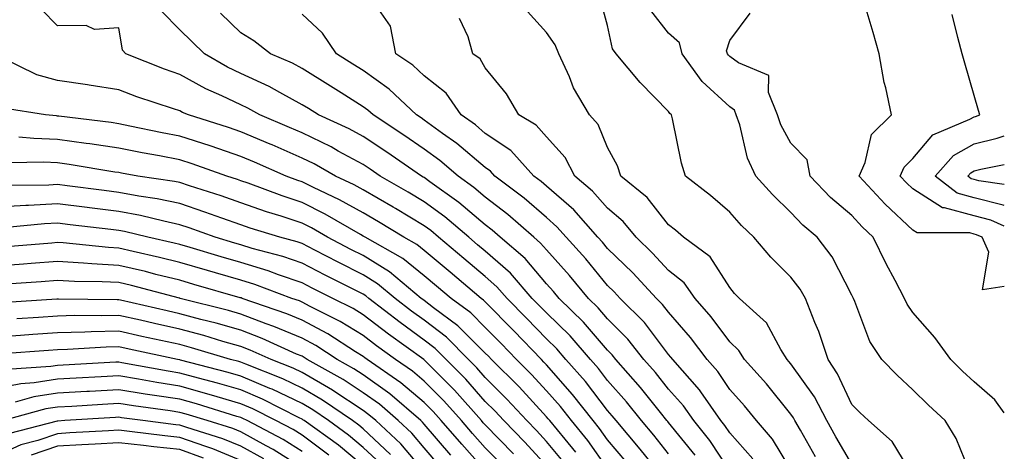
# Model space of a CAD drawing. Units: inches. Extents: x 965843 to 968483, y 7258298 to 7260938.
# Drawn here: x 968322 to 968483, y 7259637 to 7259707 of the extents above; entities that cross this region are included whole.
import ezdxf

# ---------------------------------------------------------------- set-up
doc = ezdxf.new("R2010")
doc.units = ezdxf.units.IN
doc.header["$MEASUREMENT"] = 0
doc.layers.add('Contour_96587258', color=7, linetype='Continuous', true_color=0xe12db9)

msp = doc.modelspace()

# ---------------------------------------------------------------- linework, layer by layer
at = {"layer": 'Contour_96587258'}
for points in [[(968468.05, 7259632.93, 3116), (968464.62, 7259638.49, 3116), (968460.78, 7259641.92, 3116), (968459.37, 7259643.24, 3116), (968458.05, 7259644.58, 3116), (968455.72, 7259649.59, 3116), (968454.16, 7259651.92, 3116), (968452.63, 7259656.5, 3116), (968451.98, 7259657.99, 3116), (968450.44, 7259661.92, 3116), (968449.56, 7259663.43, 3116), (968448.05, 7259665.37, 3116), (968444.79, 7259668.66, 3116), (968441.98, 7259671.92, 3116), (968439.98, 7259673.85, 3116), (968438.05, 7259676.02, 3116), (968434.89, 7259678.76, 3116), (968430.81, 7259681.92, 3116), (968430.15, 7259684.02, 3116), (968428.67, 7259691.3, 3116), (968428.51, 7259691.92, 3116), (968428.26, 7259692.13, 3116), (968428.05, 7259692.47, 3116), (968423.38, 7259697.25, 3116), (968419.45, 7259701.92, 3116), (968418.87, 7259702.74, 3116), (968418.05, 7259706.57, 3116), (968416.93, 7259710.8, 3116)], [(968483, 7259663.87, 3113), (968479.44, 7259663.31, 3113), (968480.48, 7259669.49, 3113), (968479.37, 7259671.92, 3113), (968478.45, 7259672.32, 3113), (968478.05, 7259672.43, 3113), (968477.35, 7259672.62, 3113), (968468.75, 7259672.62, 3113), (968468.05, 7259673.07, 3113), (968463.48, 7259677.35, 3113), (968459.27, 7259681.92, 3113), (968460.25, 7259684.12, 3113), (968461.27, 7259688.7, 3113), (968464.53, 7259691.92, 3113), (968463.6, 7259696.37, 3113), (968463.36, 7259697.23, 3113), (968462.51, 7259701.92, 3113), (968461.53, 7259705.4, 3113), (968460.22, 7259709.75, 3113)], [(968428.05, 7259636.52, 3123), (968425.66, 7259639.53, 3123), (968423.63, 7259641.92, 3123), (968421.14, 7259645.01, 3123), (968418.05, 7259648.48, 3123), (968416.56, 7259650.43, 3123), (968415.25, 7259651.92, 3123), (968411.92, 7259655.79, 3123), (968408.05, 7259659.53, 3123), (968406.88, 7259660.75, 3123), (968405.73, 7259661.92, 3123), (968402.16, 7259666.03, 3123), (968398.05, 7259669.63, 3123), (968396.8, 7259670.67, 3123), (968395.33, 7259671.92, 3123), (968391.41, 7259675.28, 3123), (968388.05, 7259677.73, 3123), (968385.43, 7259679.3, 3123), (968380.83, 7259681.92, 3123), (968379.18, 7259683.05, 3123), (968378.05, 7259683.8, 3123), (968373.95, 7259686.02, 3123), (968372.81, 7259686.68, 3123), (968368.05, 7259688.98, 3123), (968366, 7259689.87, 3123), (968361.17, 7259691.92, 3123), (968359.18, 7259693.05, 3123), (968358.05, 7259693.58, 3123), (968354.91, 7259695.06, 3123), (968352.32, 7259696.19, 3123), (968348.05, 7259698.51, 3123), (968345.52, 7259699.39, 3123), (968339.21, 7259701.92, 3123), (968338.65, 7259702.52, 3123), (968338.05, 7259706.15, 3123), (968334.09, 7259705.88, 3123), (968332.7, 7259706.57, 3123), (968328.05, 7259706.48, 3123), (968325.34, 7259709.21, 3123)], [(968432.38, 7259636.25, 3122), (968428.05, 7259641.6, 3122), (968427.9, 7259641.77, 3122), (968427.79, 7259641.92, 3122), (968426.71, 7259643.26, 3122), (968423.47, 7259647.34, 3122), (968419.42, 7259651.92, 3122), (968418.82, 7259652.69, 3122), (968418.05, 7259653.45, 3122), (968414.15, 7259658.02, 3122), (968410.13, 7259661.92, 3122), (968409.19, 7259663.06, 3122), (968408.05, 7259664.32, 3122), (968404.55, 7259668.42, 3122), (968400.5, 7259671.92, 3122), (968399.19, 7259673.06, 3122), (968398.05, 7259673.94, 3122), (968393.73, 7259677.6, 3122), (968388.99, 7259680.98, 3122), (968388.05, 7259681.67, 3122), (968387.89, 7259681.76, 3122), (968387.61, 7259681.92, 3122), (968381.95, 7259685.82, 3122), (968378.05, 7259688.38, 3122), (968375.76, 7259689.63, 3122), (968370.74, 7259691.92, 3122), (968369.09, 7259692.96, 3122), (968368.05, 7259693.6, 3122), (968364.4, 7259695.57, 3122), (968362.68, 7259696.55, 3122), (968358.05, 7259698.72, 3122), (968355.87, 7259699.74, 3122), (968352.09, 7259701.92, 3122), (968350.04, 7259703.91, 3122), (968348.05, 7259705.85, 3122), (968345.04, 7259708.91, 3122)], [(968438.05, 7259633.72, 3121), (968434.78, 7259638.65, 3121), (968432.19, 7259641.92, 3121), (968430.49, 7259644.36, 3121), (968428.05, 7259647.08, 3121), (968425.9, 7259649.77, 3121), (968424.01, 7259651.92, 3121), (968421.4, 7259655.27, 3121), (968418.05, 7259658.57, 3121), (968416.51, 7259660.38, 3121), (968414.92, 7259661.92, 3121), (968411.81, 7259665.68, 3121), (968408.05, 7259669.85, 3121), (968407.1, 7259670.97, 3121), (968405.99, 7259671.92, 3121), (968401.76, 7259675.63, 3121), (968398.05, 7259678.49, 3121), (968396.19, 7259680.06, 3121), (968393.59, 7259681.92, 3121), (968390.62, 7259684.49, 3121), (968388.05, 7259686.34, 3121), (968384.74, 7259688.61, 3121), (968379.68, 7259691.92, 3121), (968378.84, 7259692.71, 3121), (968378.05, 7259693.27, 3121), (968374.46, 7259695.51, 3121), (968372.73, 7259696.6, 3121), (968368.05, 7259699.54, 3121), (968366.51, 7259700.38, 3121), (968362.88, 7259701.92, 3121), (968360.16, 7259704.03, 3121), (968358.05, 7259705.37, 3121), (968354.72, 7259708.59, 3121)], [(968441.82, 7259635.69, 3120), (968438.05, 7259639.91, 3120), (968437.25, 7259641.12, 3120), (968436.61, 7259641.92, 3120), (968433.35, 7259646.62, 3120), (968433.11, 7259646.98, 3120), (968428.72, 7259651.92, 3120), (968428.43, 7259652.3, 3120), (968428.05, 7259652.74, 3120), (968424.11, 7259657.98, 3120), (968420.12, 7259661.92, 3120), (968419.12, 7259662.99, 3120), (968418.05, 7259664.02, 3120), (968414.49, 7259668.36, 3120), (968411.3, 7259671.92, 3120), (968409.77, 7259673.64, 3120), (968408.05, 7259675.14, 3120), (968404.43, 7259678.3, 3120), (968399.63, 7259681.92, 3120), (968398.88, 7259682.75, 3120), (968398.05, 7259683.31, 3120), (968393.4, 7259687.27, 3120), (968391.06, 7259688.91, 3120), (968388.05, 7259691.08, 3120), (968387.55, 7259691.42, 3120), (968386.78, 7259691.92, 3120), (968382.29, 7259696.16, 3120), (968378.05, 7259699.17, 3120), (968376.35, 7259700.22, 3120), (968373.67, 7259701.92, 3120), (968371.43, 7259705.3, 3120), (968368.05, 7259708.41, 3120)], [(968448.05, 7259633.93, 3119), (968445.04, 7259638.91, 3119), (968442.42, 7259641.92, 3119), (968440.45, 7259644.32, 3119), (968438.05, 7259647.03, 3119), (968436.11, 7259649.98, 3119), (968434.39, 7259651.92, 3119), (968431.66, 7259655.53, 3119), (968428.05, 7259659.65, 3119), (968427.07, 7259660.94, 3119), (968426.09, 7259661.92, 3119), (968422.21, 7259666.08, 3119), (968418.05, 7259670.09, 3119), (968417.23, 7259671.1, 3119), (968416.49, 7259671.92, 3119), (968412.52, 7259676.39, 3119), (968408.05, 7259680.29, 3119), (968407.18, 7259681.05, 3119), (968406.02, 7259681.92, 3119), (968402.22, 7259686.09, 3119), (968398.05, 7259688.91, 3119), (968396.43, 7259690.3, 3119), (968394.1, 7259691.92, 3119), (968391.62, 7259695.49, 3119), (968388.05, 7259698.33, 3119), (968386.19, 7259700.06, 3119), (968383.41, 7259701.92, 3119), (968382.56, 7259706.43, 3119), (968380.26, 7259709.71, 3119)], [(968458.05, 7259634.79, 3117), (968455.43, 7259639.3, 3117), (968453.94, 7259641.92, 3117), (968451.92, 7259645.79, 3117), (968448.05, 7259651.23, 3117), (968447.74, 7259651.61, 3117), (968447.46, 7259651.92, 3117), (968446.43, 7259653.54, 3117), (968444.07, 7259657.94, 3117), (968439.66, 7259661.92, 3117), (968438.86, 7259662.73, 3117), (968438.05, 7259663.68, 3117), (968434.83, 7259668.7, 3117), (968430.48, 7259671.92, 3117), (968429.18, 7259673.05, 3117), (968428.05, 7259673.94, 3117), (968424.52, 7259678.39, 3117), (968420.23, 7259681.92, 3117), (968419.71, 7259683.58, 3117), (968418.05, 7259686.57, 3117), (968416.5, 7259690.37, 3117), (968415.13, 7259691.92, 3117), (968412.51, 7259696.38, 3117), (968411.81, 7259698.16, 3117), (968410.09, 7259701.92, 3117), (968409.51, 7259703.38, 3117), (968408.05, 7259705.4, 3117), (968404.95, 7259708.82, 3117)], [(968477.97, 7259632, 3115), (968475.12, 7259638.99, 3115), (968473.33, 7259641.92, 3115), (968470.57, 7259644.44, 3115), (968468.05, 7259646.95, 3115), (968465.47, 7259649.34, 3115), (968462.94, 7259651.92, 3115), (968461, 7259654.87, 3115), (968458.55, 7259661.42, 3115), (968458.31, 7259661.92, 3115), (968458.23, 7259662.1, 3115), (968458.05, 7259662.47, 3115), (968454.82, 7259668.69, 3115), (968452.39, 7259671.92, 3115), (968450.03, 7259673.9, 3115), (968448.05, 7259675.97, 3115), (968445.04, 7259678.91, 3115), (968442.33, 7259681.92, 3115), (968440.97, 7259684.84, 3115), (968439.69, 7259690.28, 3115), (968439.13, 7259691.92, 3115), (968438.82, 7259692.69, 3115), (968438.05, 7259693.25, 3115), (968433.54, 7259697.41, 3115), (968430.29, 7259701.92, 3115), (968429.85, 7259703.72, 3115), (968428.05, 7259705.31, 3115), (968425.14, 7259709.01, 3115)], [(968483, 7259643.19, 3114), (968481.44, 7259645.31, 3114), (968478.05, 7259648.29, 3114), (968476.16, 7259650.03, 3114), (968474.25, 7259651.92, 3114), (968471.64, 7259655.51, 3114), (968468.05, 7259659.63, 3114), (968467.09, 7259660.96, 3114), (968466.65, 7259661.92, 3114), (968465.14, 7259664.83, 3114), (968463.68, 7259667.55, 3114), (968461.56, 7259671.92, 3114), (968459.74, 7259673.61, 3114), (968458.05, 7259675.46, 3114), (968454.57, 7259678.44, 3114), (968451.22, 7259681.92, 3114), (968450.71, 7259684.58, 3114), (968448.05, 7259687.3, 3114), (968446.41, 7259690.28, 3114), (968445.85, 7259691.92, 3114), (968444.4, 7259695.57, 3114), (968444.48, 7259698.35, 3114), (968439.52, 7259700.45, 3114), (968438.05, 7259701.5, 3114), (968437.84, 7259701.71, 3114), (968437.68, 7259701.92, 3114), (968437.55, 7259702.42, 3114), (968438.05, 7259704.08, 3114), (968441.4, 7259708.57, 3114)], [(968483, 7259673.74, 3112), (968480.82, 7259674.69, 3112), (968478.05, 7259675.4, 3112), (968473.22, 7259676.75, 3112), (968472.88, 7259676.75, 3112), (968468.05, 7259679.82, 3112), (968466.97, 7259680.84, 3112), (968465.97, 7259681.92, 3112), (968466.6, 7259683.37, 3112), (968468.05, 7259684.79, 3112), (968471.29, 7259688.68, 3112), (968477.37, 7259691.24, 3112), (968478.05, 7259691.63, 3112), (968478.28, 7259691.69, 3112), (968479.02, 7259691.92, 3112), (968478.78, 7259692.65, 3112), (968478.05, 7259695.12, 3112), (968476.53, 7259700.4, 3112), (968476.11, 7259701.92, 3112), (968475.4, 7259704.57, 3112), (968474.46, 7259708.33, 3112)], [(968452.11, 7259635.98, 3118), (968449.63, 7259640.34, 3118), (968448.72, 7259641.92, 3118), (968448.5, 7259642.37, 3118), (968448.05, 7259642.99, 3118), (968444.05, 7259647.92, 3118), (968440.5, 7259651.92, 3118), (968439.55, 7259653.42, 3118), (968438.05, 7259654.81, 3118), (968435.03, 7259658.9, 3118), (968432.42, 7259661.92, 3118), (968430.58, 7259664.45, 3118), (968428.05, 7259666.49, 3118), (968425.43, 7259669.3, 3118), (968422.72, 7259671.92, 3118), (968420.61, 7259674.48, 3118), (968418.05, 7259676.66, 3118), (968415.6, 7259679.47, 3118), (968412.72, 7259681.92, 3118), (968411.11, 7259684.98, 3118), (968408.05, 7259688.33, 3118), (968406.36, 7259690.23, 3118), (968403.54, 7259691.92, 3118), (968401.51, 7259695.38, 3118), (968398.05, 7259699.64, 3118), (968397.2, 7259701.07, 3118), (968396.02, 7259701.92, 3118), (968395.27, 7259704.7, 3118), (968393.8, 7259707.67, 3118)], [(968426.17, 7259633.8, 3124), (968423.41, 7259637.28, 3124), (968419.46, 7259641.92, 3124), (968418.83, 7259642.7, 3124), (968418.05, 7259643.58, 3124), (968414.43, 7259648.3, 3124), (968411.25, 7259651.92, 3124), (968409.77, 7259653.64, 3124), (968408.05, 7259655.3, 3124), (968404.8, 7259658.67, 3124), (968401.61, 7259661.92, 3124), (968399.95, 7259663.82, 3124), (968398.05, 7259665.5, 3124), (968394.55, 7259668.42, 3124), (968390.4, 7259671.92, 3124), (968389.13, 7259673, 3124), (968388.05, 7259673.8, 3124), (968383.36, 7259676.61, 3124), (968382.97, 7259676.84, 3124), (968378.05, 7259679.68, 3124), (968376.61, 7259680.48, 3124), (968373.54, 7259681.92, 3124), (968370.03, 7259683.9, 3124), (968368.05, 7259684.87, 3124), (968363.14, 7259687.01, 3124), (968362.84, 7259687.13, 3124), (968358.05, 7259689.18, 3124), (968356.01, 7259689.88, 3124), (968349.46, 7259691.92, 3124), (968348.47, 7259692.34, 3124), (968348.05, 7259692.57, 3124), (968347.04, 7259692.93, 3124), (968341.01, 7259694.88, 3124), (968338.05, 7259696, 3124), (968333.19, 7259696.78, 3124), (968332.96, 7259696.83, 3124), (968328.05, 7259697.56, 3124), (968324.63, 7259698.5, 3124), (968318.57, 7259701.4, 3124)], [(968421.22, 7259635.09, 3125), (968418.05, 7259638.8, 3125), (968416.76, 7259640.63, 3125), (968415.7, 7259641.92, 3125), (968412.35, 7259646.22, 3125), (968408.05, 7259651.07, 3125), (968407.64, 7259651.51, 3125), (968407.24, 7259651.92, 3125), (968402.72, 7259656.59, 3125), (968398.05, 7259661.36, 3125), (968397.78, 7259661.65, 3125), (968397.4, 7259661.92, 3125), (968392.31, 7259666.18, 3125), (968388.05, 7259669.75, 3125), (968386.86, 7259670.73, 3125), (968384.73, 7259671.92, 3125), (968380.57, 7259674.44, 3125), (968378.05, 7259675.89, 3125), (968374.18, 7259678.05, 3125), (968369.93, 7259680.04, 3125), (968368.05, 7259680.97, 3125), (968367.34, 7259681.21, 3125), (968365.43, 7259681.92, 3125), (968360.3, 7259684.17, 3125), (968358.05, 7259685.12, 3125), (968353.18, 7259686.79, 3125), (968352.99, 7259686.86, 3125), (968348.05, 7259688.47, 3125), (968345.15, 7259689.02, 3125), (968339.86, 7259690.11, 3125), (968338.05, 7259690.46, 3125), (968336.79, 7259690.66, 3125), (968328.26, 7259691.71, 3125), (968328.05, 7259691.74, 3125), (968327.88, 7259691.75, 3125), (968326.05, 7259691.92, 3125), (968319.14, 7259693.01, 3125)], [(968418.05, 7259634.09, 3126), (968414.81, 7259638.68, 3126), (968412.15, 7259641.92, 3126), (968410.35, 7259644.22, 3126), (968408.05, 7259646.82, 3126), (968405.61, 7259649.48, 3126), (968403.16, 7259651.92, 3126), (968400.65, 7259654.52, 3126), (968398.05, 7259657.17, 3126), (968395.68, 7259659.55, 3126), (968392.45, 7259661.92, 3126), (968390.05, 7259663.92, 3126), (968388.05, 7259665.61, 3126), (968384.56, 7259668.43, 3126), (968378.36, 7259671.92, 3126), (968378.17, 7259672.04, 3126), (968378.05, 7259672.11, 3126), (968377.62, 7259672.35, 3126), (968371.84, 7259675.71, 3126), (968368.05, 7259677.59, 3126), (968364.8, 7259678.67, 3126), (968359.21, 7259680.76, 3126), (968358.05, 7259681.17, 3126), (968357.49, 7259681.36, 3126), (968355.73, 7259681.92, 3126), (968350.07, 7259683.94, 3126), (968348.05, 7259684.6, 3126), (968344.75, 7259685.22, 3126), (968341.86, 7259685.73, 3126), (968338.05, 7259686.48, 3126), (968333.31, 7259687.18, 3126), (968332.72, 7259687.25, 3126), (968328.05, 7259687.92, 3126), (968324.18, 7259688.05, 3126), (968321.68, 7259688.29, 3126)], [(968483, 7259677.13, 3111), (968482.82, 7259677.15, 3111), (968478.05, 7259678.38, 3111), (968475.28, 7259679.15, 3111), (968471.71, 7259681.92, 3111), (968474.69, 7259685.28, 3111), (968478.05, 7259687.2, 3111), (968481.84, 7259688.13, 3111), (968483, 7259688.51, 3111)], [(968412.87, 7259636.74, 3127), (968411.1, 7259638.87, 3127), (968408.6, 7259641.92, 3127), (968408.35, 7259642.22, 3127), (968408.05, 7259642.57, 3127), (968403.57, 7259647.44, 3127), (968399.08, 7259651.92, 3127), (968398.57, 7259652.44, 3127), (968398.05, 7259652.97, 3127), (968393.58, 7259657.45, 3127), (968389.58, 7259660.39, 3127), (968388.05, 7259661.57, 3127), (968387.84, 7259661.71, 3127), (968387.58, 7259661.92, 3127), (968382.39, 7259666.26, 3127), (968378.05, 7259668.92, 3127), (968376.06, 7259669.93, 3127), (968372.22, 7259671.92, 3127), (968369.58, 7259673.45, 3127), (968368.05, 7259674.21, 3127), (968364.62, 7259675.35, 3127), (968362.22, 7259676.09, 3127), (968358.05, 7259677.55, 3127), (968354.82, 7259678.69, 3127), (968349.65, 7259680.32, 3127), (968348.05, 7259680.86, 3127), (968347.17, 7259681.04, 3127), (968341.18, 7259681.92, 3127), (968338.52, 7259682.39, 3127), (968338.05, 7259682.49, 3127), (968337.39, 7259682.58, 3127), (968329.94, 7259683.81, 3127), (968328.05, 7259684.09, 3127), (968325.8, 7259684.17, 3127), (968320.2, 7259684.07, 3127)], [(968483, 7259680.53, 3110), (968478.82, 7259681.15, 3110), (968478.05, 7259681.34, 3110), (968477.6, 7259681.47, 3110), (968477.02, 7259681.92, 3110), (968477.51, 7259682.46, 3110), (968478.05, 7259682.77, 3110), (968479.18, 7259683.05, 3110), (968483, 7259683.82, 3110)], [(968411.05, 7259634.92, 3128), (968408.05, 7259638.53, 3128), (968406.44, 7259640.31, 3128), (968404.86, 7259641.92, 3128), (968401.59, 7259645.46, 3128), (968398.05, 7259648.99, 3128), (968396.67, 7259650.54, 3128), (968395.32, 7259651.92, 3128), (968391.68, 7259655.55, 3128), (968388.05, 7259658.34, 3128), (968385.97, 7259659.84, 3128), (968383.29, 7259661.92, 3128), (968380.43, 7259664.3, 3128), (968378.05, 7259665.78, 3128), (968373.97, 7259667.84, 3128), (968370.17, 7259669.8, 3128), (968368.05, 7259670.89, 3128), (968367.28, 7259671.15, 3128), (968364.43, 7259671.92, 3128), (968359.54, 7259673.41, 3128), (968358.05, 7259673.95, 3128), (968354.93, 7259675.04, 3128), (968352.17, 7259676.04, 3128), (968348.05, 7259677.42, 3128), (968344.32, 7259678.19, 3128), (968341.34, 7259678.63, 3128), (968338.05, 7259679.25, 3128), (968335.68, 7259679.55, 3128), (968329.62, 7259680.35, 3128), (968328.05, 7259680.54, 3128), (968326.59, 7259680.46, 3128), (968319.6, 7259680.37, 3128)], [(968408.05, 7259634.53, 3129), (968404.53, 7259638.4, 3129), (968401.1, 7259641.92, 3129), (968399.63, 7259643.5, 3129), (968398.05, 7259645.07, 3129), (968394.84, 7259648.71, 3129), (968391.66, 7259651.92, 3129), (968389.86, 7259653.73, 3129), (968388.05, 7259655.11, 3129), (968384.09, 7259657.96, 3129), (968379.01, 7259661.92, 3129), (968378.48, 7259662.35, 3129), (968378.05, 7259662.62, 3129), (968376.63, 7259663.34, 3129), (968371.86, 7259665.73, 3129), (968368.05, 7259667.68, 3129), (968364.89, 7259668.76, 3129), (968359.87, 7259670.1, 3129), (968358.05, 7259670.65, 3129), (968357.07, 7259670.94, 3129), (968353.82, 7259671.92, 3129), (968349.59, 7259673.46, 3129), (968348.05, 7259673.97, 3129), (968345.45, 7259674.52, 3129), (968341.6, 7259675.47, 3129), (968338.05, 7259676.15, 3129), (968333.24, 7259676.73, 3129), (968332.9, 7259676.77, 3129), (968328.05, 7259677.37, 3129), (968323.26, 7259677.13, 3129), (968322.84, 7259677.13, 3129), (968318.05, 7259676.86, 3129)], [(968402.64, 7259636.51, 3130), (968398.05, 7259641.21, 3130), (968397.71, 7259641.58, 3130), (968397.42, 7259641.92, 3130), (968393.01, 7259646.88, 3130), (968388.05, 7259651.88, 3130), (968388.03, 7259651.9, 3130), (968388, 7259651.92, 3130), (968382.2, 7259656.07, 3130), (968378.05, 7259659.25, 3130), (968376.4, 7259660.27, 3130), (968373.1, 7259661.92, 3130), (968369.73, 7259663.6, 3130), (968368.05, 7259664.47, 3130), (968364.19, 7259665.78, 3130), (968362.53, 7259666.4, 3130), (968358.05, 7259667.77, 3130), (968354.84, 7259668.71, 3130), (968349.73, 7259670.24, 3130), (968348.05, 7259670.74, 3130), (968347.1, 7259670.97, 3130), (968342.79, 7259671.92, 3130), (968339, 7259672.87, 3130), (968338.05, 7259673.04, 3130), (968336.77, 7259673.2, 3130), (968330.08, 7259673.95, 3130), (968328.05, 7259674.2, 3130), (968325.88, 7259674.09, 3130), (968319.66, 7259673.53, 3130)], [(968400.8, 7259634.67, 3131), (968398.05, 7259637.49, 3131), (968395.95, 7259639.82, 3131), (968394.13, 7259641.92, 3131), (968391.27, 7259645.14, 3131), (968388.05, 7259648.38, 3131), (968386.14, 7259650.01, 3131), (968383.35, 7259651.92, 3131), (968380.26, 7259654.13, 3131), (968378.05, 7259655.83, 3131), (968374.28, 7259658.15, 3131), (968369.36, 7259660.61, 3131), (968368.05, 7259661.3, 3131), (968367.62, 7259661.49, 3131), (968366.38, 7259661.92, 3131), (968360.33, 7259664.2, 3131), (968358.05, 7259664.88, 3131), (968353.87, 7259666.1, 3131), (968352.59, 7259666.46, 3131), (968348.05, 7259667.81, 3131), (968344.75, 7259668.62, 3131), (968340.4, 7259669.57, 3131), (968338.05, 7259670.12, 3131), (968336.35, 7259670.22, 3131), (968328.98, 7259670.99, 3131), (968328.05, 7259671.05, 3131), (968327.1, 7259670.97, 3131), (968319.62, 7259670.35, 3131)], [(968398.05, 7259633.77, 3132), (968394.19, 7259638.06, 3132), (968390.85, 7259641.92, 3132), (968389.53, 7259643.4, 3132), (968388.05, 7259644.9, 3132), (968384.25, 7259648.12, 3132), (968378.7, 7259651.92, 3132), (968378.32, 7259652.19, 3132), (968378.05, 7259652.4, 3132), (968376.79, 7259653.18, 3132), (968372.25, 7259656.12, 3132), (968368.05, 7259658.36, 3132), (968365.54, 7259659.41, 3132), (968358.26, 7259661.92, 3132), (968358.11, 7259661.98, 3132), (968358.05, 7259662, 3132), (968357.94, 7259662.03, 3132), (968350.33, 7259664.2, 3132), (968348.05, 7259664.87, 3132), (968344.14, 7259665.83, 3132), (968342.42, 7259666.29, 3132), (968338.05, 7259667.31, 3132), (968333.67, 7259667.55, 3132), (968332.27, 7259667.7, 3132), (968328.05, 7259667.96, 3132), (968323.74, 7259667.61, 3132), (968322.46, 7259667.51, 3132), (968318.05, 7259667.17, 3132)], [(968392.42, 7259636.3, 3133), (968388.05, 7259641.35, 3133), (968387.79, 7259641.66, 3133), (968387.5, 7259641.92, 3133), (968382.42, 7259646.3, 3133), (968378.05, 7259649.41, 3133), (968376.55, 7259650.42, 3133), (968373.83, 7259651.92, 3133), (968370.32, 7259654.19, 3133), (968368.05, 7259655.4, 3133), (968363.46, 7259657.33, 3133), (968362.2, 7259657.77, 3133), (968358.05, 7259659.34, 3133), (968356.04, 7259659.91, 3133), (968348.12, 7259661.92, 3133), (968348.06, 7259661.93, 3133), (968348.05, 7259661.94, 3133), (968348.02, 7259661.95, 3133), (968340.13, 7259664, 3133), (968338.05, 7259664.49, 3133), (968335.33, 7259664.64, 3133), (968330.82, 7259664.69, 3133), (968328.05, 7259664.86, 3133), (968325.33, 7259664.64, 3133), (968320.42, 7259664.29, 3133)], [(968390.63, 7259634.5, 3134), (968388.05, 7259637.49, 3134), (968386.02, 7259639.89, 3134), (968383.81, 7259641.92, 3134), (968380.72, 7259644.59, 3134), (968378.05, 7259646.48, 3134), (968374.79, 7259648.66, 3134), (968368.92, 7259651.92, 3134), (968368.39, 7259652.26, 3134), (968368.05, 7259652.44, 3134), (968367.15, 7259652.82, 3134), (968361.51, 7259655.38, 3134), (968358.05, 7259656.7, 3134), (968353.98, 7259657.85, 3134), (968351.49, 7259658.48, 3134), (968348.05, 7259659.41, 3134), (968346, 7259659.87, 3134), (968338.34, 7259661.63, 3134), (968338.05, 7259661.7, 3134), (968337.82, 7259661.69, 3134), (968328.19, 7259661.78, 3134), (968328.05, 7259661.78, 3134), (968327.9, 7259661.77, 3134), (968318.78, 7259661.19, 3134)], [(968388.05, 7259633.62, 3135), (968384.25, 7259638.12, 3135), (968380.12, 7259641.92, 3135), (968379.01, 7259642.88, 3135), (968378.05, 7259643.56, 3135), (968373.12, 7259646.85, 3135), (968373.04, 7259646.91, 3135), (968368.05, 7259649.81, 3135), (968366.62, 7259650.49, 3135), (968362.98, 7259651.92, 3135), (968359.59, 7259653.46, 3135), (968358.05, 7259654.04, 3135), (968355.08, 7259654.89, 3135), (968351.96, 7259655.83, 3135), (968348.05, 7259656.89, 3135), (968343.93, 7259657.8, 3135), (968341.64, 7259658.33, 3135), (968338.05, 7259659.13, 3135), (968335.19, 7259659.06, 3135), (968330.87, 7259659.1, 3135), (968328.05, 7259659.03, 3135), (968324.94, 7259658.81, 3135), (968321.38, 7259658.59, 3135)], [(968382.54, 7259636.41, 3136), (968378.05, 7259640.58, 3136), (968377.33, 7259641.2, 3136), (968376.31, 7259641.92, 3136), (968371.42, 7259645.29, 3136), (968368.05, 7259647.26, 3136), (968364.9, 7259648.77, 3136), (968358.83, 7259651.14, 3136), (968358.05, 7259651.47, 3136), (968357.7, 7259651.57, 3136), (968356.34, 7259651.92, 3136), (968349.97, 7259653.84, 3136), (968348.05, 7259654.36, 3136), (968344.92, 7259655.05, 3136), (968341.84, 7259655.71, 3136), (968338.05, 7259656.56, 3136), (968333.52, 7259656.45, 3136), (968332.52, 7259656.39, 3136), (968328.05, 7259656.28, 3136), (968323.98, 7259655.99, 3136), (968321.98, 7259655.85, 3136), (968318.05, 7259655.57, 3136)], [(968380.97, 7259634.84, 3137), (968378.05, 7259637.55, 3137), (968375.68, 7259639.55, 3137), (968372.36, 7259641.92, 3137), (968369.81, 7259643.68, 3137), (968368.05, 7259644.7, 3137), (968363.18, 7259647.05, 3137), (968362.77, 7259647.2, 3137), (968358.05, 7259649.21, 3137), (968355.95, 7259649.82, 3137), (968348.15, 7259651.82, 3137), (968348.05, 7259651.85, 3137), (968347.99, 7259651.86, 3137), (968347.67, 7259651.92, 3137), (968339.75, 7259653.62, 3137), (968338.05, 7259654, 3137), (968336.02, 7259653.95, 3137), (968329.69, 7259653.56, 3137), (968328.05, 7259653.52, 3137), (968326.56, 7259653.41, 3137), (968318.99, 7259652.86, 3137)], [(968378.05, 7259634.51, 3138), (968374.03, 7259637.9, 3138), (968368.41, 7259641.92, 3138), (968368.2, 7259642.07, 3138), (968368.05, 7259642.15, 3138), (968367.61, 7259642.36, 3138), (968361.58, 7259645.45, 3138), (968358.05, 7259646.94, 3138), (968354.19, 7259648.06, 3138), (968351.12, 7259648.85, 3138), (968348.05, 7259649.7, 3138), (968346.14, 7259650.01, 3138), (968338.57, 7259651.4, 3138), (968338.05, 7259651.49, 3138), (968337.59, 7259651.46, 3138), (968328.95, 7259651.02, 3138), (968328.05, 7259650.96, 3138), (968326.92, 7259650.79, 3138), (968319.67, 7259650.3, 3138)], [(968372.43, 7259636.3, 3139), (968368.05, 7259639.52, 3139), (968366.58, 7259640.45, 3139), (968363.77, 7259641.92, 3139), (968359.98, 7259643.85, 3139), (968358.05, 7259644.67, 3139), (968354.16, 7259645.81, 3139), (968352.46, 7259646.33, 3139), (968348.05, 7259647.56, 3139), (968344.28, 7259648.15, 3139), (968341.26, 7259648.71, 3139), (968338.05, 7259649.23, 3139), (968335.2, 7259649.07, 3139), (968331.11, 7259648.86, 3139), (968328.05, 7259648.69, 3139), (968324.22, 7259648.09, 3139), (968322.02, 7259647.95, 3139), (968318.05, 7259647.18, 3139)], [(968368.05, 7259636.87, 3140), (968364.94, 7259638.81, 3140), (968359.07, 7259641.92, 3140), (968358.39, 7259642.26, 3140), (968358.05, 7259642.41, 3140), (968357.36, 7259642.61, 3140), (968350.78, 7259644.65, 3140), (968348.05, 7259645.42, 3140), (968343.91, 7259646.06, 3140), (968342.4, 7259646.27, 3140), (968338.05, 7259646.98, 3140), (968333.26, 7259646.71, 3140), (968332.81, 7259646.68, 3140), (968328.05, 7259646.4, 3140), (968324.16, 7259645.81, 3140), (968321.09, 7259644.96, 3140)], [(968368.05, 7259634.23, 3141), (968363.31, 7259637.18, 3141), (968362.18, 7259637.79, 3141), (968358.05, 7259640.07, 3141), (968356.75, 7259640.62, 3141), (968352.5, 7259641.92, 3141), (968349.1, 7259642.97, 3141), (968348.05, 7259643.27, 3141), (968346.45, 7259643.52, 3141), (968340.45, 7259644.32, 3141), (968338.05, 7259644.72, 3141), (968335.4, 7259644.57, 3141), (968330.39, 7259644.26, 3141), (968328.05, 7259644.13, 3141), (968326.14, 7259643.83, 3141), (968319.2, 7259641.92, 3141)], [(968361.79, 7259635.66, 3142), (968358.05, 7259637.73, 3142), (968355.1, 7259638.97, 3142), (968349.19, 7259640.78, 3142), (968348.05, 7259641.19, 3142), (968347.39, 7259641.26, 3142), (968342, 7259641.92, 3142), (968338.52, 7259642.39, 3142), (968338.05, 7259642.47, 3142), (968337.53, 7259642.44, 3142), (968329.24, 7259641.92, 3142), (968328.11, 7259641.86, 3142), (968328.05, 7259641.85, 3142), (968327.95, 7259641.82, 3142), (968320.15, 7259639.82, 3142)], [(968358.05, 7259635.39, 3143), (968353.45, 7259637.32, 3143), (968352.3, 7259637.67, 3143), (968348.05, 7259639.19, 3143), (968345.58, 7259639.45, 3143), (968339.8, 7259640.17, 3143), (968338.05, 7259640.36, 3143), (968336.4, 7259640.27, 3143), (968330.06, 7259639.91, 3143), (968328.05, 7259639.79, 3143), (968324.81, 7259638.68, 3143), (968322.01, 7259637.96, 3143), (968318.05, 7259636.18, 3143)], [(968351.94, 7259635.81, 3144), (968348.05, 7259637.19, 3144), (968343.78, 7259637.65, 3144), (968342.11, 7259637.86, 3144), (968338.05, 7259638.31, 3144), (968334.22, 7259638.09, 3144), (968332.01, 7259637.96, 3144), (968328.05, 7259637.73, 3144), (968323.72, 7259636.25, 3144)]]:
    msp.add_polyline3d(points, dxfattribs=at)

doc.saveas('drawing.dxf')
